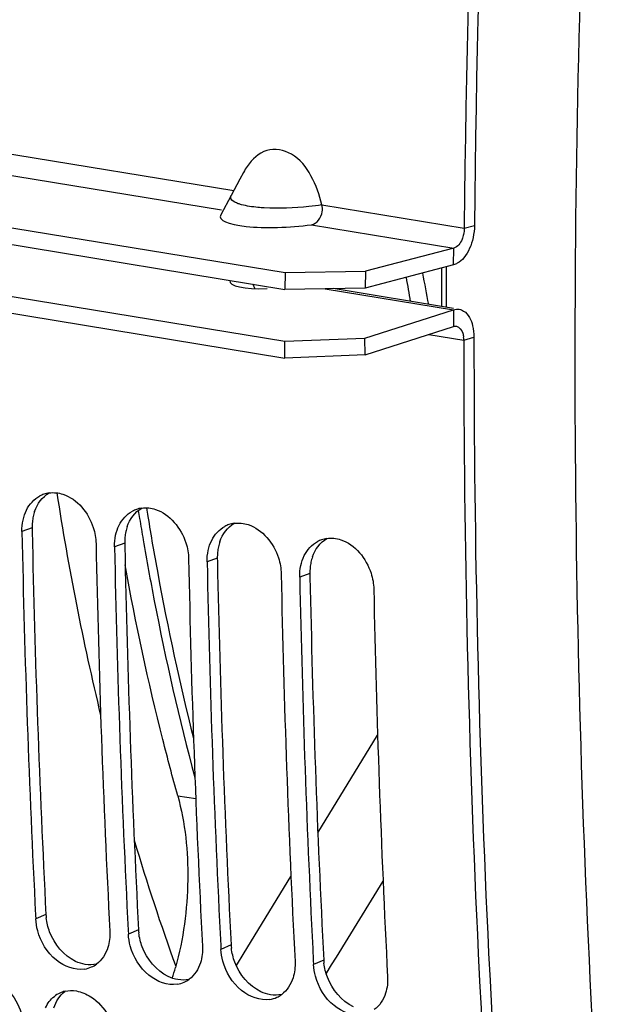
# Model space of a CAD drawing. Units: millimetres. Extents: x 0 to 594, y 0 to 420.
# Drawn here: x 284 to 289, y 51 to 59 of the extents above; entities that cross this region are included whole.
import ezdxf

# ---------------------------------------------------------------- set-up
doc = ezdxf.new("R2010")
doc.units = ezdxf.units.MM
doc.header["$LTSCALE"] = 32.67
doc.layers.get('0').update_dxf_attribs({"linetype": 'CONTINUOUS'})
doc.layers.add('AXES', color=7, linetype='CONTINUOUS')
doc.layers.add('SOLIDES', color=7, linetype='CONTINUOUS')

msp = doc.modelspace()

# ---------------------------------------------------------------- linework, layer by layer
at = {"color": 7, "linetype": 'CONTINUOUS'}
for p, q in [((278.17554, 58.179912), (285.993446, 56.897784)), ((285.600214, 57.712146), (285.523523, 57.568611)), ((285.63119, 57.769936), (285.600214, 57.712146)), ((285.523602, 57.569101), (285.433066, 57.399841)), ((278.172015, 57.435339), (285.989922, 56.153211)), ((287.55288, 57.309129), (287.55264, 57.282873)), ((287.461613, 57.111215), (286.692315, 56.909339)), ((285.993446, 56.897784), (285.991204, 56.750936)), ((285.993446, 56.897784), (286.692315, 56.909339)), ((286.692315, 56.909339), (286.690072, 56.762491)), ((286.688871, 56.181802), (287.458379, 56.42797)), ((285.989922, 56.153211), (285.989065, 56.299156)), ((286.688871, 56.181802), (286.688014, 56.327747)), ((286.688871, 56.181802), (285.989922, 56.153211)), ((283.820641, 51.303205), (283.822408, 51.268674)), ((284.626611, 51.171027), (284.628378, 51.136495)), ((285.432581, 51.038849), (285.434348, 51.004317)), ((286.238551, 50.906671), (286.240317, 50.872139))]:
    msp.add_line(p, q, dxfattribs=at)
at = {"color": 3, "linetype": 'CONTINUOUS'}
for p, q in [((278.173297, 58.033064), (285.991204, 56.750936)), ((278.171158, 57.581284), (285.989065, 56.299156)), ((287.459371, 56.964367), (286.690072, 56.762491)), ((286.690072, 56.762491), (285.991204, 56.750936)), ((287.459502, 56.585989), (286.41136, 56.757883)), ((286.688014, 56.327747), (287.457522, 56.573916)), ((287.636823, 56.335811), (287.636815, 56.309534)), ((285.989065, 56.299156), (286.688014, 56.327747)), ((283.790801, 54.674401), (283.791408, 54.644531)), ((284.59677, 54.542223), (284.597378, 54.512353)), ((285.40274, 54.410045), (285.403348, 54.380174)), ((286.20871, 54.277867), (286.209318, 54.247996))]:
    msp.add_line(p, q, dxfattribs=at)
at = {"color": 9, "linetype": 'CONTINUOUS'}
for p, q in [((283.40093, 57.963749), (285.546602, 57.611861)), ((286.312738, 57.486216), (287.55264, 57.282873)), ((286.222081, 57.314497), (287.461613, 57.111215)), ((287.55264, 57.282873), (287.641423, 57.307684)), ((287.459371, 56.964367), (287.461613, 57.111215)), ((287.457522, 56.573916), (287.458379, 56.42797)), ((287.242737, 56.358986), (287.548029, 56.308918)), ((287.548029, 56.308918), (287.636823, 56.335811)), ((283.790801, 54.674401), (283.702056, 54.642588)), ((284.59677, 54.542223), (284.508026, 54.51041)), ((285.40274, 54.410045), (285.313995, 54.378232)), ((286.20871, 54.277867), (286.119965, 54.246054)), ((283.910896, 51.307701), (283.822408, 51.268674)), ((284.716865, 51.175523), (284.628378, 51.136495)), ((285.522835, 51.043345), (285.434348, 51.004317)), ((286.328805, 50.911166), (286.240317, 50.872139))]:
    msp.add_line(p, q, dxfattribs=at)
at = {"color": 7, "linetype": 'CONTINUOUS'}
for centre, radius, start, end in [((304.009786, 59.860742), 17.079955, 190.0055997, 190.9385584), ((287.324158, 56.309139), 0.223871, 359.9433299, 6.6948615), ((283.974719, 54.730868), 0.250358, 109.2828006, 117.9367528), ((283.97482, 54.73049), 0.250748, 98.3255672, 109.2759419), ((307.870953, 58.670537), 24.149123, 188.7939789, 193.4780498), ((284.780689, 54.59869), 0.250358, 109.2828006, 117.9367528), ((284.780789, 54.598312), 0.250748, 98.3255672, 109.2759419), ((285.586659, 54.466512), 0.250358, 109.2828006, 117.9367528), ((285.586759, 54.466133), 0.250748, 98.3255672, 109.2759419), ((392.350421, 56.829027), 108.670363, 181.15286412, 182.91471222), ((392.976076, 56.722701), 108.651234, 181.15275932, 182.93315138), ((286.392628, 54.334333), 0.250358, 109.2828006, 117.9367528), ((286.392729, 54.333955), 0.250748, 98.3255672, 109.2759419), ((393.156391, 56.696849), 108.670363, 181.15286412, 182.91471222), ((393.782046, 56.590523), 108.651234, 181.15275932, 182.93315138), ((393.96236, 56.56467), 108.670363, 181.15286412, 182.91471222), ((394.588016, 56.458344), 108.651234, 181.15275932, 182.93315138), ((394.76833, 56.432492), 108.670363, 181.15286412, 182.91471222), ((395.393985, 56.326166), 108.651234, 181.15275932, 182.93315138), ((303.455045, 57.538487), 19.588578, 196.5649371, 199.9439344), ((284.208963, 51.073146), 0.243591, 279.1830908, 294.1289369), ((284.210873, 51.068175), 0.238274, 294.1983912, 306.0759162), ((282.681476, 51.509024), 2.448533, 342.03081, 344.3264196), ((285.014933, 50.940968), 0.243591, 279.1830908, 294.1289369), ((285.016843, 50.935997), 0.238274, 294.1983912, 306.0759162), ((284.12966, 50.407625), 0.237114, 114.5201641, 127.8917528), ((284.131129, 50.404264), 0.240781, 103.0219808, 114.5064123), ((285.820903, 50.80879), 0.243591, 279.1830908, 294.1289369), ((285.822813, 50.803819), 0.238274, 294.1983912, 306.0759162)]:
    msp.add_arc(centre, radius, start, end, dxfattribs=at)
at = {"color": 3, "linetype": 'CONTINUOUS'}
for centre, radius, start, end in [((284.182691, 54.690866), 0.391265, 160.9749036, 167.7664727), ((284.22646, 54.683318), 0.43575, 174.4037473, 181.1726048), ((284.208854, 54.685113), 0.418054, 167.7557401, 174.4132438), ((392.172131, 56.854941), 108.403261, 181.16837789, 182.93323593), ((285.014824, 54.552935), 0.418054, 167.7557401, 174.4132438), ((284.98866, 54.558688), 0.391265, 160.9749036, 167.7664727), ((285.032429, 54.55114), 0.43575, 174.4037473, 181.1726048), ((285.79463, 54.42651), 0.391265, 160.9749036, 167.7664727), ((392.978101, 56.722763), 108.403261, 181.16837789, 182.93323593), ((285.838399, 54.418962), 0.43575, 174.4037473, 181.1726048), ((285.820794, 54.420757), 0.418054, 167.7557401, 174.4132438), ((393.78407, 56.590585), 108.403261, 181.16837789, 182.93323593), ((286.626763, 54.288579), 0.418054, 167.7557401, 174.4132438), ((286.6006, 54.294332), 0.391265, 160.9749036, 167.7664727), ((286.644369, 54.286784), 0.43575, 174.4037473, 181.1726048), ((394.59004, 56.458407), 108.403261, 181.16837789, 182.93323593), ((284.358662, 51.330836), 0.448363, 182.9577561, 186.5954993), ((285.164631, 51.198658), 0.448363, 182.9577561, 186.5954993), ((285.970601, 51.06648), 0.448363, 182.9577561, 186.5954993), ((286.776571, 50.934302), 0.448363, 182.9577561, 186.5954993)]:
    msp.add_arc(centre, radius, start, end, dxfattribs=at)
at = {"color": 7, "linetype": 'CONTINUOUS'}
msp.add_ellipse((286.009561, 57.417528), major_axis=(0.580893, 0.03482), ratio=0.2123277, start_param=3.01146337, end_param=5.07417608, dxfattribs=at)
for points, knots in [([(289.799393, 79.155166), (289.444562, 77.345898), (288.198914, 70.125666), (287.603682, 62.791335), (287.55288, 57.309129)], [0, 0, 0, 0, 0.25166386, 1, 1, 1, 1]), ([(286.312738, 57.486216), (286.292808, 57.574113), (286.233075, 57.739204), (286.078749, 57.947296), (285.821412, 57.996535), (285.704221, 57.882691), (285.662888, 57.822298)], [0, 0, 0, 0, 0.28119137, 0.54562452, 0.77167583, 1, 1, 1, 1]), ([(286.222081, 57.314497), (286.270295, 57.321294), (286.322683, 57.399063), (286.317128, 57.466882), (286.312738, 57.486216)], [0, 0, 0, 0, 0.71064246, 1, 1, 1, 1]), ([(287.55264, 57.282873), (287.55256, 57.274048), (287.55139, 57.256243), (287.548432, 57.238651), (287.546496, 57.229881)], [0, 0, 0, 0, 0.49562825, 1, 1, 1, 1]), ([(287.546496, 57.229881), (287.543276, 57.215295), (287.529027, 57.168912), (287.495207, 57.12003), (287.461613, 57.111215)], [0, 0, 0, 0, 0.30074035, 1, 1, 1, 1]), ([(287.458379, 56.42797), (287.462588, 56.429317), (287.471213, 56.431046), (287.48001, 56.430601), (287.484228, 56.429847)], [0, 0, 0, 0, 0.50765686, 1, 1, 1, 1]), ([(287.484228, 56.429847), (287.510556, 56.425141), (287.538396, 56.384634), (287.545069, 56.34736), (287.546503, 56.335239)], [0, 0, 0, 0, 0.68663266, 1, 1, 1, 1]), ([(287.548029, 56.308918), (287.547278, 54.527897), (287.708097, 47.632662), (288.531071, 40.744882), (289.582769, 35.737996)], [0, 0, 0, 0, 0.25822497, 1, 1, 1, 1]), ([(284.059059, 54.967584), (284.183511, 54.927029), (284.316991, 54.759875), (284.345875, 54.584205), (284.346832, 54.536846)], [0, 0, 0, 0, 0.73427182, 1, 1, 1, 1]), ([(284.865029, 54.835405), (284.989481, 54.794851), (285.122961, 54.627697), (285.151844, 54.452027), (285.152801, 54.404667)], [0, 0, 0, 0, 0.73427182, 1, 1, 1, 1]), ([(285.670999, 54.703227), (285.795451, 54.662672), (285.92893, 54.495518), (285.957814, 54.319849), (285.958771, 54.272489)], [0, 0, 0, 0, 0.73427182, 1, 1, 1, 1]), ([(286.476968, 54.571049), (286.601421, 54.530494), (286.7349, 54.36334), (286.763784, 54.187671), (286.764741, 54.140311)], [0, 0, 0, 0, 0.73427182, 1, 1, 1, 1]), ([(285.057954, 52.341736), (285.012847, 52.50427), (284.837023, 53.169022), (284.692711, 53.842025), (284.600148, 54.352602)], [0, 0, 0, 0, 0.24531988, 1, 1, 1, 1]), ([(285.057951, 52.341734), (285.123752, 52.104462), (285.174127, 51.597495), (285.108183, 51.094024), (285.038964, 50.847537)], [0, 0, 0, 0, 0.49024888, 1, 1, 1, 1]), ([(284.247838, 50.832677), (284.162904, 50.818931), (283.964963, 50.896932), (283.865795, 51.068977), (283.83914, 51.166467)], [0, 0, 0, 0, 0.45983712, 1, 1, 1, 1]), ([(285.053808, 50.700499), (284.968874, 50.686753), (284.770933, 50.764754), (284.671764, 50.936798), (284.64511, 51.034289)], [0, 0, 0, 0, 0.45983712, 1, 1, 1, 1]), ([(285.859777, 50.568321), (285.774843, 50.554575), (285.576903, 50.632576), (285.477734, 50.80462), (285.45108, 50.902111)], [0, 0, 0, 0, 0.45983712, 1, 1, 1, 1]), ([(283.369842, 50.773938), (283.414065, 50.766685), (283.595816, 50.690158), (283.705687, 50.486669), (283.714593, 50.339136)], [0, 0, 0, 0, 0.23265966, 1, 1, 1, 1]), ([(286.665747, 50.436143), (286.580813, 50.422396), (286.382872, 50.500398), (286.283704, 50.672442), (286.25705, 50.769933)], [0, 0, 0, 0, 0.45983712, 1, 1, 1, 1]), ([(284.175812, 50.641759), (284.220035, 50.634507), (284.401786, 50.55798), (284.511656, 50.354491), (284.520562, 50.206958)], [0, 0, 0, 0, 0.23265966, 1, 1, 1, 1])]:
    msp.add_open_spline(points, degree=3, knots=knots, dxfattribs=at)
at = {"color": 3, "linetype": 'CONTINUOUS'}
for points, knots in [([(289.883372, 79.133208), (289.528871, 77.325617), (288.284603, 70.112197), (287.690909, 62.784663), (287.641423, 57.307684)], [0, 0, 0, 0, 0.25166931, 1, 1, 1, 1]), ([(287.491968, 56.977987), (287.486708, 56.974979), (287.476122, 56.96969), (287.464925, 56.965824), (287.459371, 56.964367)], [0, 0, 0, 0, 0.51345554, 1, 1, 1, 1]), ([(285.728814, 56.757603), (285.726741, 56.764433), (285.722324, 56.777673), (285.717077, 56.790611), (285.714284, 56.796824)], [0, 0, 0, 0, 0.51166969, 1, 1, 1, 1]), ([(287.457522, 56.573916), (287.46594, 56.576609), (287.48319, 56.580067), (287.500784, 56.579178), (287.509221, 56.577669)], [0, 0, 0, 0, 0.50765686, 1, 1, 1, 1]), ([(287.509221, 56.577669), (287.515832, 56.576488), (287.529024, 56.572758), (287.541237, 56.566547), (287.547074, 56.562879)], [0, 0, 0, 0, 0.49345652, 1, 1, 1, 1]), ([(287.636815, 56.309534), (287.636481, 54.529894), (287.799028, 47.640702), (288.624216, 40.759111), (289.678043, 35.75739)], [0, 0, 0, 0, 0.25824929, 1, 1, 1, 1])]:
    msp.add_open_spline(points, degree=3, knots=knots, dxfattribs=at)
at = {"color": 7, "linetype": 'CONTINUOUS'}
for points in [[(285.662888, 57.822298), (285.651365, 57.805461), (285.640835, 57.787915), (285.631191, 57.769935)], [(283.938512, 54.978596), (283.978436, 54.984444), (284.020695, 54.980085), (284.059059, 54.967584)], [(283.741735, 54.829316), (283.766724, 54.87968), (283.807755, 54.925714), (283.857427, 54.952051)], [(283.711586, 54.742291), (283.718107, 54.772291), (283.72809, 54.801816), (283.741735, 54.829316)], [(284.547705, 54.697138), (284.572694, 54.747502), (284.613725, 54.793535), (284.663397, 54.819873)], [(284.744482, 54.846417), (284.784405, 54.852266), (284.826665, 54.847907), (284.865029, 54.835405)], [(283.702056, 54.642588), (283.701381, 54.675967), (283.704494, 54.709667), (283.711586, 54.742291)], [(285.550451, 54.714239), (285.590375, 54.720088), (285.632635, 54.715729), (285.670999, 54.703227)], [(284.517555, 54.610113), (284.524076, 54.640112), (284.53406, 54.669637), (284.547705, 54.697138)], [(285.353675, 54.56496), (285.378664, 54.615324), (285.419695, 54.661357), (285.469367, 54.687694)], [(284.508026, 54.51041), (284.507351, 54.543789), (284.510464, 54.577489), (284.517555, 54.610113)], [(285.323525, 54.477935), (285.330046, 54.507934), (285.340029, 54.537459), (285.353675, 54.56496)], [(286.159644, 54.432782), (286.184633, 54.483145), (286.225665, 54.529179), (286.275336, 54.555516)], [(286.356421, 54.582061), (286.396345, 54.587909), (286.438604, 54.583551), (286.476968, 54.571049)], [(285.313995, 54.378232), (285.313321, 54.411611), (285.316434, 54.445311), (285.323525, 54.477935)], [(286.129495, 54.345757), (286.136016, 54.375756), (286.145999, 54.405281), (286.159644, 54.432782)], [(286.119965, 54.246054), (286.11929, 54.279433), (286.122403, 54.313133), (286.129495, 54.345757)], [(283.83914, 51.166467), (283.830036, 51.199767), (283.824178, 51.234197), (283.822408, 51.268674)], [(284.467184, 51.162931), (284.469638, 51.11512), (284.464251, 51.066023), (284.449884, 51.020356)], [(284.64511, 51.034289), (284.636006, 51.067589), (284.630147, 51.102018), (284.628378, 51.136495)], [(284.449884, 51.020356), (284.432357, 50.964645), (284.398386, 50.909983), (284.351182, 50.875593)], [(285.273154, 51.030753), (285.275608, 50.982942), (285.270221, 50.933845), (285.255854, 50.888178)], [(285.45108, 50.902111), (285.441975, 50.935411), (285.436117, 50.96984), (285.434348, 51.004317)], [(285.255854, 50.888178), (285.238327, 50.832467), (285.204356, 50.777805), (285.157152, 50.743415)], [(286.079123, 50.898575), (286.081577, 50.850764), (286.076191, 50.801666), (286.061823, 50.755999)], [(286.25705, 50.769933), (286.247945, 50.803233), (286.242087, 50.837662), (286.240317, 50.872139)], [(286.885093, 50.766397), (286.887547, 50.718586), (286.88216, 50.669488), (286.867793, 50.623821)], [(286.061823, 50.755999), (286.044297, 50.700288), (286.010326, 50.645627), (285.963122, 50.611237)], [(283.907872, 50.496322), (283.92526, 50.533986), (283.951293, 50.569271), (283.984031, 50.594749)], [(284.076875, 50.638854), (284.109016, 50.646302), (284.143253, 50.647099), (284.175812, 50.641759)], [(286.867793, 50.623821), (286.850266, 50.56811), (286.816296, 50.513449), (286.769092, 50.479059)]]:
    msp.add_open_spline(points, degree=3, dxfattribs=at)
at = {"color": 9, "linetype": 'CONTINUOUS'}
for points, knots in [([(285.585059, 57.497454), (285.574501, 57.50121), (285.548239, 57.511386), (285.518007, 57.535776), (285.519099, 57.554392)], [0, 0, 0, 0, 0.3753474, 1, 1, 1, 1]), ([(285.519099, 57.554392), (285.519242, 57.556825), (285.520176, 57.561798), (285.522173, 57.566428), (285.523388, 57.568692)], [0, 0, 0, 0, 0.48671223, 1, 1, 1, 1]), ([(285.61322, 57.488713), (285.608285, 57.490058), (285.59884, 57.492791), (285.589502, 57.495874), (285.585059, 57.497454)], [0, 0, 0, 0, 0.52025785, 1, 1, 1, 1]), ([(285.811977, 57.460571), (285.793001, 57.461698), (285.726283, 57.466855), (285.659492, 57.476109), (285.61322, 57.488713)], [0, 0, 0, 0, 0.28385975, 1, 1, 1, 1]), ([(286.312738, 57.486216), (286.275516, 57.479964), (286.109432, 57.45964), (285.941297, 57.452888), (285.811977, 57.460571)], [0, 0, 0, 0, 0.22561673, 1, 1, 1, 1])]:
    msp.add_open_spline(points, degree=3, knots=knots, dxfattribs=at)
at = {"color": 3, "linetype": 'CONTINUOUS'}
for points in [[(287.641423, 57.307684), (287.641102, 57.27212), (287.636803, 57.236428), (287.629136, 57.201699)], [(287.629136, 57.201699), (287.61527, 57.138886), (287.58969, 57.075706), (287.548288, 57.026476)], [(287.548288, 57.026476), (287.532344, 57.007516), (287.513473, 56.990284), (287.491968, 56.977987)], [(287.547074, 56.562879), (287.58943, 56.536259), (287.613721, 56.483543), (287.625507, 56.434924)], [(287.625507, 56.434924), (287.633341, 56.402608), (287.636837, 56.369064), (287.636823, 56.335811)], [(283.812798, 54.818411), (283.834978, 54.882566), (283.879461, 54.94493), (283.938294, 54.97879)], [(284.618768, 54.686233), (284.640948, 54.750388), (284.685431, 54.812751), (284.744263, 54.846612)], [(285.424738, 54.554055), (285.446918, 54.61821), (285.4914, 54.680573), (285.550233, 54.714433)], [(286.230707, 54.421877), (286.252887, 54.486032), (286.29737, 54.548395), (286.356203, 54.582255)], [(283.943391, 51.157417), (283.928502, 51.196542), (283.918061, 51.237751), (283.913266, 51.279338)], [(284.169306, 50.899908), (284.06629, 50.949168), (283.984004, 51.050697), (283.943391, 51.157417)], [(284.749361, 51.025239), (284.734472, 51.064364), (284.72403, 51.105573), (284.719236, 51.14716)], [(284.975276, 50.76773), (284.87226, 50.81699), (284.789973, 50.918518), (284.749361, 51.025239)], [(285.55533, 50.893061), (285.540441, 50.932186), (285.53, 50.973395), (285.525205, 51.014981)], [(284.25358, 50.872802), (284.22446, 50.877577), (284.195928, 50.887179), (284.169306, 50.899908)], [(284.351092, 50.875347), (284.319368, 50.868221), (284.285666, 50.867539), (284.25358, 50.872802)], [(285.781245, 50.635552), (285.67823, 50.684811), (285.595943, 50.78634), (285.55533, 50.893061)], [(286.3613, 50.760883), (286.346411, 50.800008), (286.33597, 50.841216), (286.331175, 50.882803)], [(285.05955, 50.740623), (285.03043, 50.745399), (285.001897, 50.755), (284.975276, 50.76773)], [(286.587215, 50.503374), (286.4842, 50.552633), (286.401913, 50.654162), (286.3613, 50.760883)], [(285.157062, 50.743169), (285.125337, 50.736042), (285.091636, 50.735361), (285.05955, 50.740623)], [(283.980355, 50.495406), (283.997362, 50.550365), (284.030586, 50.604301), (284.076843, 50.638507)], [(285.865519, 50.608445), (285.8364, 50.613221), (285.807867, 50.622822), (285.781245, 50.635552)], [(285.963031, 50.610991), (285.931307, 50.603864), (285.897606, 50.603183), (285.865519, 50.608445)]]:
    msp.add_open_spline(points, degree=3, dxfattribs=at)
at = {"layer": 'AXES', "color": 9, "linetype": 'CONTINUOUS'}
for p, q in [((283.253534, 57.801335), (285.440101, 57.44274)), ((286.342689, 56.756747), (287.457522, 56.573916))]:
    msp.add_line(p, q, dxfattribs=at)
at = {"layer": 'AXES', "color": 3, "linetype": 'CONTINUOUS'}
msp.add_ellipse((285.916724, 56.861031), major_axis=(0.406616, 0.037606), ratio=0.23984504, start_param=3.07702245, end_param=4.48910649, dxfattribs=at)
at = {"layer": 'SOLIDES', "color": 9, "linetype": 'CONTINUOUS'}
for p, q in [((286.277595, 52.020069), (286.797991, 52.869502)), ((285.057947, 52.34173), (285.214976, 52.318482)), ((285.636645, 50.973867), (286.043711, 51.638307)), ((286.44031, 50.937494), (286.84572, 51.59905)), ((285.568628, 50.862846), (285.636645, 50.973867)), ((286.398139, 50.868678), (286.44031, 50.937494)), ((286.351195, 50.792072), (286.398139, 50.868678))]:
    msp.add_line(p, q, dxfattribs=at)
at = {"layer": 'SOLIDES', "color": 7, "linetype": 'CONTINUOUS'}
msp.add_arc((400.034623, 56.345172), 112.681246, 179.69909646, 179.86874868, dxfattribs=at)
at = {"layer": 'SOLIDES', "color": 9, "linetype": 'CONTINUOUS'}
for centre, radius, start, end in [((400.153053, 56.327228), 112.759573, 179.68481991, 179.86305771), ((305.066501, 59.821361), 18.262298, 189.3479411, 190.0112165), ((309.504855, 58.785649), 25.10388, 189.0735951, 189.2349667), ((309.524502, 58.795635), 25.051311, 189.0667272, 189.2366618), ((309.297627, 58.751785), 24.893903, 189.2345784, 189.6718315)]:
    msp.add_arc(centre, radius, start, end, dxfattribs=at)
at = {"layer": 'SOLIDES', "color": 7, "linetype": 'CONTINUOUS'}
msp.add_open_spline([(290.762282, 78.98962), (290.037905, 75.296047), (288.938345, 67.879962), (288.33907, 56.781168), (288.803915, 45.988258), (289.845421, 38.982638), (290.556914, 35.605716)], degree=3, knots=[0, 0, 0, 0, 0.25869233, 0.51440298, 0.76281118, 1, 1, 1, 1], dxfattribs=at)
at = {"layer": 'SOLIDES', "color": 9, "linetype": 'CONTINUOUS'}
for points, knots in [([(284.798013, 54.774579), (284.82485, 54.609548), (284.936939, 53.961401), (285.075516, 53.317769), (285.194979, 52.841977)], [0, 0, 0, 0, 0.25419495, 1, 1, 1, 1]), ([(284.757562, 54.569491), (284.787758, 54.392318), (284.913924, 53.697855), (285.070892, 53.008892), (285.206836, 52.500666)], [0, 0, 0, 0, 0.25463656, 1, 1, 1, 1])]:
    msp.add_open_spline(points, degree=3, knots=knots, dxfattribs=at)

doc.saveas('drawing.dxf')
